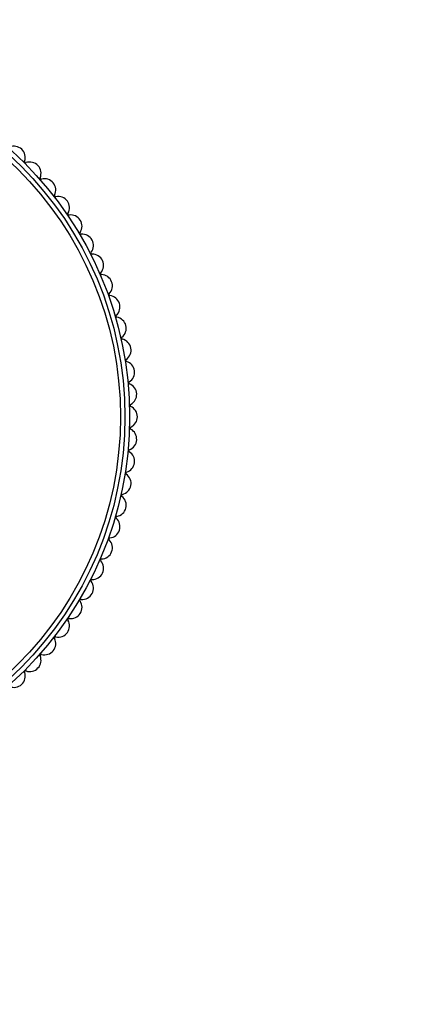
# Model space of a CAD drawing. Units: millimetres. Extents: x 0 to 1003, y 0 to 1153.
# Drawn here: x 562 to 596, y 665 to 752 of the extents above; entities that cross this region are included whole.
import ezdxf
from ezdxf import colors
from ezdxf.entities.mleader import LeaderData, LeaderLine
from ezdxf.math import Vec2, Vec3

# ---------------------------------------------------------------- set-up
doc = ezdxf.new("R2010")
doc.units = ezdxf.units.MM
doc.layers.add('DV1_Défaut', color=7, linetype='Continuous')
doc.layers.add('Défaut', color=7, linetype='Continuous')

# ---------------------------------------------------------------- blocks, each defined once
blk = doc.blocks.new('_DOT')
at = {"color": 0}
blk.add_line((0, 0), (-1, 0), dxfattribs=at)
at = {"color": 0, "const_width": 0.333}
blk.add_lwpolyline([(-0.1665, 0, 1), (0.1665, 0, 1)], format="xyb", close=True, dxfattribs=at)
blk = doc.blocks.new('SE')
at = {"layer": 'DV1_Défaut', "color": 7, "linetype": 'Continuous'}
for radius in [31.803, 31.389, 31]:
    blk.add_circle((539.7, 716.797), radius, dxfattribs=at)
for centre, radius, start, end in [((561.263, 739.759), 1, 340.9089, 112.6911), ((562.303, 739.4), 0.1, 160.9089, 289.0911), ((562.663, 738.36), 1, 337.3089, 109.0911), ((563.678, 737.936), 0.1, 157.3089, 285.4911), ((563.971, 736.876), 1, 333.7089, 105.4911), ((564.958, 736.389), 0.1, 153.7089, 281.8911), ((565.184, 735.312), 1, 330.1089, 101.8911), ((566.138, 734.764), 0.1, 150.1089, 278.2911), ((566.297, 733.676), 1, 326.5089, 98.2911), ((567.214, 733.069), 0.1, 146.5089, 274.6911), ((567.304, 731.972), 1, 322.9089, 94.6911), ((568.181, 731.309), 0.1, 142.9089, 271.0911), ((568.202, 730.209), 1, 319.3089, 91.0911), ((569.036, 729.492), 0.1, 139.3089, 267.4911), ((568.988, 728.393), 1, 315.7089, 87.4911), ((569.776, 727.625), 0.1, 135.7089, 263.8911), ((569.658, 726.531), 1, 312.1089, 83.8911), ((570.396, 725.715), 0.1, 132.1089, 260.2911), ((570.211, 724.631), 1, 308.5089, 80.2911), ((570.895, 723.77), 0.1, 128.5089, 256.6911), ((570.642, 722.699), 1, 304.9089, 76.6911), ((571.272, 721.797), 0.1, 124.9089, 253.0911), ((570.952, 720.745), 1, 301.3089, 73.0911), ((571.523, 719.805), 0.1, 121.3089, 249.4911), ((571.138, 718.775), 1, 297.7089, 69.4911), ((571.65, 717.801), 0.1, 117.7089, 245.8911), ((571.2, 716.797), 1, 294.1089, 65.8911), ((571.138, 714.819), 1, 290.5089, 62.2911), ((571.65, 715.793), 0.1, 114.1089, 242.2911), ((570.952, 712.849), 1, 286.9089, 58.6911), ((571.523, 713.789), 0.1, 110.5089, 238.6911), ((570.642, 710.894), 1, 283.3089, 55.0911), ((571.272, 711.797), 0.1, 106.9089, 235.0911), ((570.895, 709.824), 0.1, 103.3089, 231.4911), ((570.211, 708.963), 1, 279.7089, 51.4911), ((569.658, 707.063), 1, 276.1089, 47.8911), ((570.396, 707.879), 0.1, 99.7089, 227.8911), ((568.988, 705.201), 1, 272.5089, 44.2911), ((569.776, 705.969), 0.1, 96.1089, 224.2911), ((568.202, 703.385), 1, 268.9089, 40.6911), ((569.036, 704.102), 0.1, 92.5089, 220.6911), ((567.304, 701.622), 1, 265.3089, 37.0911), ((568.181, 702.285), 0.1, 88.9089, 217.0911), ((566.297, 699.918), 1, 261.7089, 33.4911), ((567.214, 700.525), 0.1, 85.3089, 213.4911), ((565.184, 698.282), 1, 258.1089, 29.8911), ((566.138, 698.83), 0.1, 81.7089, 209.8911), ((563.971, 696.718), 1, 254.5089, 26.2911), ((564.958, 697.205), 0.1, 78.1089, 206.2911), ((562.663, 695.234), 1, 250.9089, 22.6911), ((563.678, 695.658), 0.1, 74.5089, 202.6911), ((561.263, 693.834), 1, 247.3089, 19.0911), ((562.303, 694.194), 0.1, 70.9089, 199.0911)]:
    blk.add_arc(centre, radius, start, end, dxfattribs=at)

msp = doc.modelspace()

# ---------------------------------------------------------------- block references
at = {"layer": 'Défaut'}
msp.add_blockref('SE', (0, 0), dxfattribs=at)

# ---------------------------------------------------------------- leaders
at = {"layer": 'Défaut', "color": 7, "linetype": 'Continuous'}
ml = msp.add_multileader_mtext('Standard', dxfattribs=at)
ml.set_content('{\\pxsm0.9;\\fSolid Edge ISO|b1||i0||c0|p34;\\W1.;27/05/2021\\P}', color=256)
ml.set_leader_properties()
ml.set_arrow_properties(name='DOT')
ml.build(insert=Vec2(0, 0))
ml.multileader.update_dxf_attribs({"leader_type": 0, "dogleg_length": 0, "arrow_head_size": 12})
ctx = ml.context
ctx.base_point, ctx.char_height, ctx.arrow_head_size, ctx.landing_gap_size = Vec3(862.459, 1146.026), 12, 12, 4.2
notes = []
notes.append((ctx, [(0, (0, 0, 0), (0, 0), (1, 0), 1, [])]))
ctx.mtext.insert = Vec3(864.459, 1152.146)
for ctx, leaders in notes:
    for number, flags, end, landing, length, lines in leaders:
        leader = LeaderData()
        leader.index, (leader.has_last_leader_line, leader.has_dogleg_vector, leader.attachment_direction) = number, flags
        leader.last_leader_point, leader.dogleg_vector, leader.dogleg_length = Vec3(end), Vec3(landing), length
        for number, points, colour, breaks in lines:
            line = LeaderLine()
            line.index, line.vertices, line.color, line.breaks = number, Vec3.list(points), colors.encode_raw_color(colour), breaks
            leader.lines.append(line)
        ctx.leaders.append(leader)

doc.saveas('drawing.dxf')
